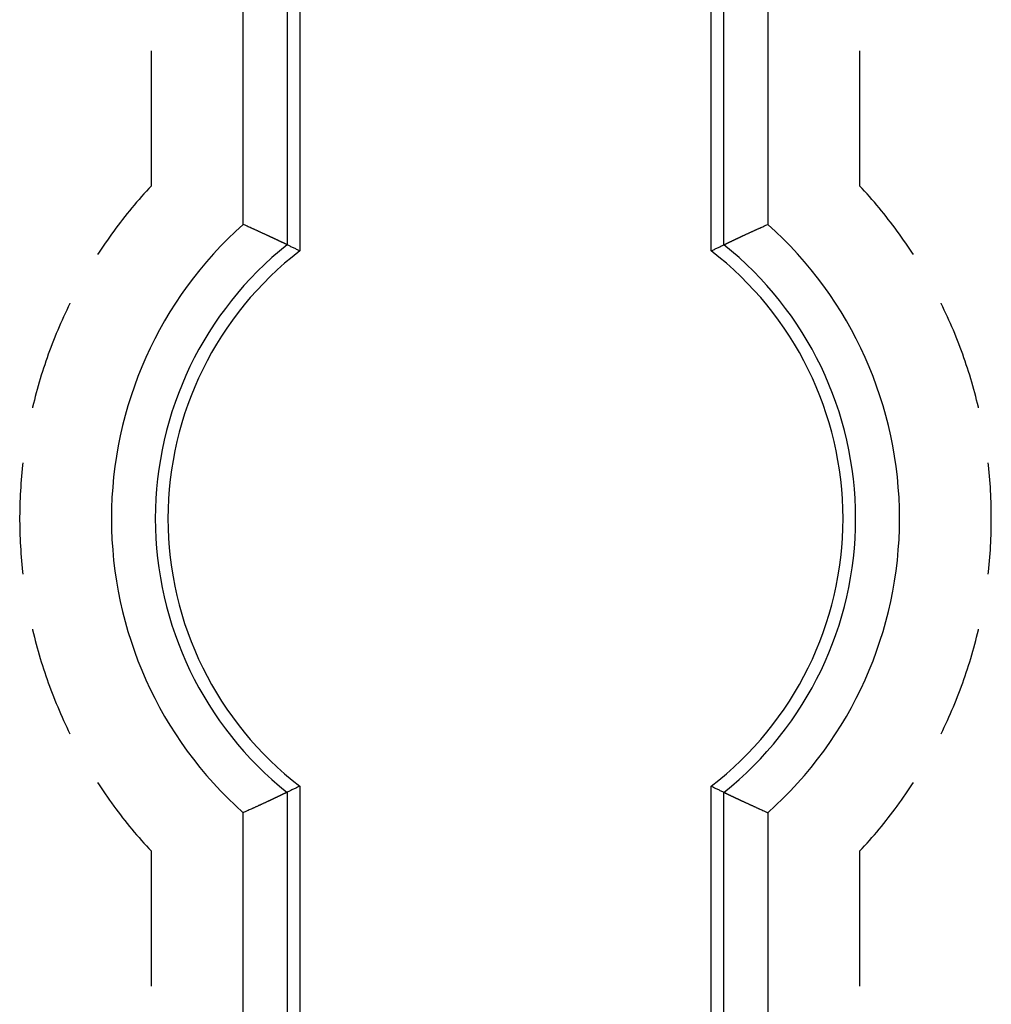
# Model space of a CAD drawing. Units: millimetres. Extents: x 0 to 841, y 0 to 594.
# Drawn here: x 77 to 91, y 454 to 468 of the extents above; entities that cross this region are included whole.
import ezdxf

# ---------------------------------------------------------------- set-up
doc = ezdxf.new("R2010")
doc.units = ezdxf.units.MM
doc.layers.add('SLD-0', color=179, linetype='Continuous')

msp = doc.modelspace()

# ---------------------------------------------------------------- linework, layer by layer
at = {"layer": 'SLD-0'}
for p, q in [((80.451, 464.776), (80.451, 472.34)), ((81.076, 472.34), (81.076, 464.486)), ((81.257, 472.34), (81.257, 464.398)), ((87.114, 464.398), (87.114, 472.34)), ((87.294, 464.486), (87.294, 472.34)), ((87.919, 472.34), (87.919, 464.776)), ((79.145, 465.325), (79.145, 467.245)), ((89.225, 467.245), (89.225, 465.325)), ((79.109, 465.286), (79.074, 465.248)), ((79.145, 465.325), (79.109, 465.286)), ((89.261, 465.286), (89.225, 465.325)), ((89.296, 465.248), (89.261, 465.286)), ((78.969, 465.13), (78.935, 465.091)), ((79.004, 465.17), (78.969, 465.13)), ((79.039, 465.209), (79.004, 465.17)), ((79.074, 465.248), (79.039, 465.209)), ((89.331, 465.209), (89.296, 465.248)), ((89.366, 465.17), (89.331, 465.209)), ((89.401, 465.13), (89.366, 465.17)), ((89.435, 465.091), (89.401, 465.13)), ((78.834, 464.97), (78.801, 464.929)), ((78.868, 465.011), (78.834, 464.97)), ((78.901, 465.051), (78.868, 465.011)), ((78.935, 465.091), (78.901, 465.051)), ((89.469, 465.051), (89.435, 465.091)), ((89.503, 465.011), (89.469, 465.051)), ((89.536, 464.97), (89.503, 465.011)), ((89.569, 464.929), (89.536, 464.97)), ((78.736, 464.847), (78.704, 464.806)), ((78.768, 464.889), (78.736, 464.847)), ((78.801, 464.929), (78.768, 464.889)), ((89.602, 464.889), (89.569, 464.929)), ((89.634, 464.847), (89.602, 464.889)), ((89.666, 464.806), (89.634, 464.847)), ((78.641, 464.722), (78.609, 464.68)), ((78.672, 464.764), (78.641, 464.722)), ((78.704, 464.806), (78.672, 464.764)), ((80.466, 464.769), (80.451, 464.776)), ((80.48, 464.763), (80.466, 464.769)), ((80.509, 464.75), (80.48, 464.763)), ((80.523, 464.743), (80.509, 464.75)), ((80.538, 464.737), (80.523, 464.743)), ((80.552, 464.73), (80.538, 464.737)), ((80.566, 464.724), (80.552, 464.73)), ((80.573, 464.721), (80.566, 464.724)), ((80.58, 464.717), (80.573, 464.721)), ((80.588, 464.714), (80.58, 464.717)), ((80.595, 464.711), (80.588, 464.714)), ((80.602, 464.708), (80.595, 464.711)), ((80.609, 464.704), (80.602, 464.708)), ((80.616, 464.701), (80.609, 464.704)), ((80.623, 464.698), (80.616, 464.701)), ((80.63, 464.695), (80.623, 464.698)), ((80.637, 464.692), (80.63, 464.695)), ((80.644, 464.688), (80.637, 464.692)), ((87.727, 464.688), (87.733, 464.692)), ((87.733, 464.692), (87.74, 464.695)), ((87.74, 464.695), (87.747, 464.698)), ((87.747, 464.698), (87.754, 464.701)), ((87.754, 464.701), (87.761, 464.704)), ((87.761, 464.704), (87.769, 464.708)), ((87.769, 464.708), (87.776, 464.711)), ((87.776, 464.711), (87.783, 464.714)), ((87.783, 464.714), (87.79, 464.717)), ((87.79, 464.717), (87.797, 464.721)), ((87.797, 464.721), (87.804, 464.724)), ((87.804, 464.724), (87.818, 464.73)), ((87.818, 464.73), (87.833, 464.737)), ((87.833, 464.737), (87.847, 464.743)), ((87.847, 464.743), (87.861, 464.75)), ((87.861, 464.75), (87.89, 464.763)), ((87.89, 464.763), (87.905, 464.769)), ((87.905, 464.769), (87.919, 464.776)), ((89.698, 464.764), (89.666, 464.806)), ((89.73, 464.722), (89.698, 464.764)), ((89.761, 464.68), (89.73, 464.722)), ((78.518, 464.552), (78.488, 464.509)), ((78.548, 464.595), (78.518, 464.552)), ((78.579, 464.638), (78.548, 464.595)), ((78.609, 464.68), (78.579, 464.638)), ((80.651, 464.685), (80.644, 464.688)), ((80.658, 464.682), (80.651, 464.685)), ((80.664, 464.679), (80.658, 464.682)), ((80.671, 464.676), (80.664, 464.679)), ((80.678, 464.673), (80.671, 464.676)), ((80.685, 464.67), (80.678, 464.673)), ((80.692, 464.666), (80.685, 464.67)), ((80.698, 464.663), (80.692, 464.666)), ((80.705, 464.66), (80.698, 464.663)), ((80.712, 464.657), (80.705, 464.66)), ((80.719, 464.654), (80.712, 464.657)), ((80.725, 464.651), (80.719, 464.654)), ((80.732, 464.648), (80.725, 464.651)), ((80.738, 464.645), (80.732, 464.648)), ((80.745, 464.642), (80.738, 464.645)), ((80.751, 464.639), (80.745, 464.642)), ((80.758, 464.636), (80.751, 464.639)), ((80.764, 464.633), (80.758, 464.636)), ((80.771, 464.63), (80.764, 464.633)), ((80.777, 464.627), (80.771, 464.63)), ((80.783, 464.624), (80.777, 464.627)), ((80.789, 464.621), (80.783, 464.624)), ((80.796, 464.618), (80.789, 464.621)), ((80.802, 464.616), (80.796, 464.618)), ((80.808, 464.613), (80.802, 464.616)), ((80.811, 464.611), (80.808, 464.613)), ((80.814, 464.61), (80.811, 464.611)), ((80.817, 464.608), (80.814, 464.61)), ((80.82, 464.607), (80.817, 464.608)), ((80.823, 464.606), (80.82, 464.607)), ((80.826, 464.604), (80.823, 464.606)), ((80.829, 464.603), (80.826, 464.604)), ((80.832, 464.602), (80.829, 464.603)), ((80.835, 464.6), (80.832, 464.602)), ((80.838, 464.599), (80.835, 464.6)), ((80.841, 464.597), (80.838, 464.599)), ((80.844, 464.596), (80.841, 464.597)), ((80.846, 464.595), (80.844, 464.596)), ((80.849, 464.593), (80.846, 464.595)), ((80.852, 464.592), (80.849, 464.593)), ((80.855, 464.591), (80.852, 464.592)), ((80.858, 464.589), (80.855, 464.591)), ((80.861, 464.588), (80.858, 464.589)), ((80.863, 464.587), (80.861, 464.588)), ((80.866, 464.585), (80.863, 464.587)), ((80.869, 464.584), (80.866, 464.585)), ((80.872, 464.583), (80.869, 464.584)), ((80.875, 464.582), (80.872, 464.583)), ((80.877, 464.58), (80.875, 464.582)), ((80.88, 464.579), (80.877, 464.58)), ((80.883, 464.578), (80.88, 464.579)), ((80.885, 464.576), (80.883, 464.578)), ((80.888, 464.575), (80.885, 464.576)), ((80.891, 464.574), (80.888, 464.575)), ((80.893, 464.573), (80.891, 464.574)), ((80.896, 464.571), (80.893, 464.573)), ((80.899, 464.57), (80.896, 464.571)), ((80.901, 464.569), (80.899, 464.57)), ((80.904, 464.568), (80.901, 464.569)), ((80.907, 464.566), (80.904, 464.568)), ((80.909, 464.565), (80.907, 464.566)), ((80.912, 464.564), (80.909, 464.565)), ((80.914, 464.563), (80.912, 464.564)), ((80.917, 464.562), (80.914, 464.563)), ((80.919, 464.561), (80.917, 464.562)), ((80.922, 464.559), (80.919, 464.561)), ((80.924, 464.558), (80.922, 464.559)), ((80.927, 464.557), (80.924, 464.558)), ((80.929, 464.556), (80.927, 464.557)), ((80.931, 464.555), (80.929, 464.556)), ((80.934, 464.554), (80.931, 464.555)), ((80.936, 464.552), (80.934, 464.554)), ((80.939, 464.551), (80.936, 464.552)), ((80.941, 464.55), (80.939, 464.551)), ((80.943, 464.549), (80.941, 464.55)), ((80.946, 464.548), (80.943, 464.549)), ((87.425, 464.548), (87.427, 464.549)), ((87.427, 464.549), (87.429, 464.55)), ((87.429, 464.55), (87.432, 464.551)), ((87.432, 464.551), (87.434, 464.552)), ((87.434, 464.552), (87.436, 464.554)), ((87.436, 464.554), (87.439, 464.555)), ((87.439, 464.555), (87.441, 464.556)), ((87.441, 464.556), (87.444, 464.557)), ((87.444, 464.557), (87.446, 464.558)), ((87.446, 464.558), (87.449, 464.559)), ((87.449, 464.559), (87.451, 464.561)), ((87.451, 464.561), (87.454, 464.562)), ((87.454, 464.562), (87.456, 464.563)), ((87.456, 464.563), (87.459, 464.564)), ((87.459, 464.564), (87.461, 464.565)), ((87.461, 464.565), (87.464, 464.566)), ((87.464, 464.566), (87.466, 464.568)), ((87.466, 464.568), (87.469, 464.569)), ((87.469, 464.569), (87.472, 464.57)), ((87.472, 464.57), (87.474, 464.571)), ((87.474, 464.571), (87.477, 464.573)), ((87.477, 464.573), (87.479, 464.574)), ((87.479, 464.574), (87.482, 464.575)), ((87.482, 464.575), (87.485, 464.576)), ((87.485, 464.576), (87.487, 464.578)), ((87.487, 464.578), (87.49, 464.579)), ((87.49, 464.579), (87.493, 464.58)), ((87.493, 464.58), (87.496, 464.582)), ((87.496, 464.582), (87.498, 464.583)), ((87.498, 464.583), (87.501, 464.584)), ((87.501, 464.584), (87.504, 464.585)), ((87.504, 464.585), (87.507, 464.587)), ((87.507, 464.587), (87.51, 464.588)), ((87.51, 464.588), (87.512, 464.589)), ((87.512, 464.589), (87.515, 464.591)), ((87.515, 464.591), (87.518, 464.592)), ((87.518, 464.592), (87.521, 464.593)), ((87.521, 464.593), (87.524, 464.595)), ((87.524, 464.595), (87.527, 464.596)), ((87.527, 464.596), (87.53, 464.597)), ((87.53, 464.597), (87.533, 464.599)), ((87.533, 464.599), (87.535, 464.6)), ((87.535, 464.6), (87.538, 464.602)), ((87.538, 464.602), (87.541, 464.603)), ((87.541, 464.603), (87.544, 464.604)), ((87.544, 464.604), (87.547, 464.606)), ((87.547, 464.606), (87.55, 464.607)), ((87.55, 464.607), (87.553, 464.608)), ((87.553, 464.608), (87.556, 464.61)), ((87.556, 464.61), (87.559, 464.611)), ((87.559, 464.611), (87.562, 464.613)), ((87.562, 464.613), (87.569, 464.616)), ((87.569, 464.616), (87.575, 464.618)), ((87.575, 464.618), (87.581, 464.621)), ((87.581, 464.621), (87.587, 464.624)), ((87.587, 464.624), (87.593, 464.627)), ((87.593, 464.627), (87.6, 464.63)), ((87.6, 464.63), (87.606, 464.633)), ((87.606, 464.633), (87.613, 464.636)), ((87.613, 464.636), (87.619, 464.639)), ((87.619, 464.639), (87.625, 464.642)), ((87.625, 464.642), (87.632, 464.645)), ((87.632, 464.645), (87.639, 464.648)), ((87.639, 464.648), (87.645, 464.651)), ((87.645, 464.651), (87.652, 464.654)), ((87.652, 464.654), (87.658, 464.657)), ((87.658, 464.657), (87.665, 464.66)), ((87.665, 464.66), (87.672, 464.663)), ((87.672, 464.663), (87.679, 464.666)), ((87.679, 464.666), (87.685, 464.67)), ((87.685, 464.67), (87.692, 464.673)), ((87.692, 464.673), (87.699, 464.676)), ((87.699, 464.676), (87.706, 464.679)), ((87.706, 464.679), (87.713, 464.682)), ((87.713, 464.682), (87.72, 464.685)), ((87.72, 464.685), (87.727, 464.688)), ((89.792, 464.638), (89.761, 464.68)), ((89.822, 464.595), (89.792, 464.638)), ((89.852, 464.552), (89.822, 464.595)), ((89.882, 464.509), (89.852, 464.552)), ((78.429, 464.423), (78.4, 464.379)), ((78.459, 464.466), (78.429, 464.423)), ((78.488, 464.509), (78.459, 464.466)), ((80.948, 464.547), (80.946, 464.548)), ((80.95, 464.546), (80.948, 464.547)), ((80.952, 464.545), (80.95, 464.546)), ((80.955, 464.544), (80.952, 464.545)), ((80.957, 464.543), (80.955, 464.544)), ((80.959, 464.542), (80.957, 464.543)), ((80.961, 464.541), (80.959, 464.542)), ((80.964, 464.539), (80.961, 464.541)), ((80.966, 464.538), (80.964, 464.539)), ((80.968, 464.537), (80.966, 464.538)), ((80.97, 464.536), (80.968, 464.537)), ((80.972, 464.535), (80.97, 464.536)), ((80.974, 464.534), (80.972, 464.535)), ((80.976, 464.533), (80.974, 464.534)), ((80.978, 464.532), (80.976, 464.533)), ((80.98, 464.532), (80.978, 464.532)), ((80.982, 464.531), (80.98, 464.532)), ((80.984, 464.53), (80.982, 464.531)), ((80.986, 464.529), (80.984, 464.53)), ((80.988, 464.528), (80.986, 464.529)), ((80.99, 464.527), (80.988, 464.528)), ((80.992, 464.526), (80.99, 464.527)), ((80.994, 464.525), (80.992, 464.526)), ((80.996, 464.524), (80.994, 464.525)), ((80.998, 464.523), (80.996, 464.524)), ((81, 464.522), (80.998, 464.523)), ((81.002, 464.521), (81, 464.522)), ((81.003, 464.521), (81.002, 464.521)), ((81.005, 464.52), (81.003, 464.521)), ((81.007, 464.519), (81.005, 464.52)), ((81.009, 464.518), (81.007, 464.519)), ((81.01, 464.517), (81.009, 464.518)), ((81.012, 464.516), (81.01, 464.517)), ((81.014, 464.516), (81.012, 464.516)), ((81.015, 464.515), (81.014, 464.516)), ((81.017, 464.514), (81.015, 464.515)), ((81.019, 464.513), (81.017, 464.514)), ((81.02, 464.512), (81.019, 464.513)), ((81.022, 464.512), (81.02, 464.512)), ((81.024, 464.511), (81.022, 464.512)), ((81.025, 464.51), (81.024, 464.511)), ((81.027, 464.509), (81.025, 464.51)), ((81.028, 464.509), (81.027, 464.509)), ((81.03, 464.508), (81.028, 464.509)), ((81.031, 464.507), (81.03, 464.508)), ((81.033, 464.507), (81.031, 464.507)), ((81.034, 464.506), (81.033, 464.507)), ((81.035, 464.505), (81.034, 464.506)), ((81.037, 464.505), (81.035, 464.505)), ((81.038, 464.504), (81.037, 464.505)), ((81.039, 464.503), (81.038, 464.504)), ((81.041, 464.503), (81.039, 464.503)), ((81.042, 464.502), (81.041, 464.503)), ((81.043, 464.501), (81.042, 464.502)), ((81.044, 464.501), (81.043, 464.501)), ((81.046, 464.5), (81.044, 464.501)), ((81.047, 464.5), (81.046, 464.5)), ((81.048, 464.499), (81.047, 464.5)), ((81.049, 464.499), (81.048, 464.499)), ((81.05, 464.498), (81.049, 464.499)), ((81.051, 464.498), (81.05, 464.498)), ((81.053, 464.497), (81.051, 464.498)), ((81.054, 464.497), (81.053, 464.497)), ((81.055, 464.496), (81.054, 464.497)), ((81.056, 464.496), (81.055, 464.496)), ((81.057, 464.495), (81.056, 464.496)), ((81.058, 464.495), (81.057, 464.495)), ((81.059, 464.494), (81.058, 464.495)), ((81.06, 464.494), (81.059, 464.494)), ((81.06, 464.493), (81.06, 464.494)), ((81.061, 464.493), (81.06, 464.493)), ((81.062, 464.492), (81.061, 464.493)), ((81.063, 464.492), (81.062, 464.492)), ((81.064, 464.492), (81.063, 464.492)), ((81.065, 464.491), (81.064, 464.492)), ((81.066, 464.491), (81.065, 464.491)), ((81.065, 464.491), (81.065, 464.491)), ((81.067, 464.49), (81.066, 464.491)), ((81.068, 464.49), (81.067, 464.49)), ((81.067, 464.49), (81.067, 464.49)), ((81.069, 464.489), (81.068, 464.49)), ((81.07, 464.489), (81.069, 464.489)), ((81.069, 464.489), (81.069, 464.489)), ((81.07, 464.488), (81.07, 464.489)), ((81.071, 464.488), (81.07, 464.488)), ((81.072, 464.488), (81.071, 464.488)), ((81.072, 464.487), (81.072, 464.488)), ((81.072, 464.488), (81.072, 464.488)), ((81.073, 464.487), (81.072, 464.487)), ((81.074, 464.487), (81.073, 464.487)), ((81.073, 464.487), (81.073, 464.487)), ((81.075, 464.486), (81.074, 464.487)), ((81.074, 464.487), (81.074, 464.487)), ((81.074, 464.487), (81.074, 464.487)), ((81.076, 464.486), (81.075, 464.486)), ((81.075, 464.486), (81.075, 464.486)), ((81.075, 464.486), (81.075, 464.486)), ((81.075, 464.486), (81.075, 464.486)), ((81.076, 464.486), (81.076, 464.486)), ((81.076, 464.486), (81.076, 464.486)), ((81.087, 464.48), (81.076, 464.486)), ((81.099, 464.475), (81.087, 464.48)), ((81.11, 464.469), (81.099, 464.475)), ((81.121, 464.464), (81.11, 464.469)), ((81.132, 464.458), (81.121, 464.464)), ((81.144, 464.453), (81.132, 464.458)), ((81.155, 464.448), (81.144, 464.453)), ((81.166, 464.442), (81.155, 464.448)), ((81.178, 464.437), (81.166, 464.442)), ((81.189, 464.431), (81.178, 464.437)), ((81.2, 464.426), (81.189, 464.431)), ((81.211, 464.42), (81.2, 464.426)), ((81.223, 464.414), (81.211, 464.42)), ((81.234, 464.409), (81.223, 464.414)), ((81.245, 464.403), (81.234, 464.409)), ((87.125, 464.403), (87.136, 464.409)), ((87.136, 464.409), (87.148, 464.414)), ((87.148, 464.414), (87.159, 464.42)), ((87.159, 464.42), (87.17, 464.426)), ((87.17, 464.426), (87.181, 464.431)), ((87.181, 464.431), (87.193, 464.437)), ((87.193, 464.437), (87.204, 464.442)), ((87.204, 464.442), (87.215, 464.448)), ((87.215, 464.448), (87.227, 464.453)), ((87.227, 464.453), (87.238, 464.458)), ((87.238, 464.458), (87.249, 464.464)), ((87.249, 464.464), (87.26, 464.469)), ((87.26, 464.469), (87.272, 464.475)), ((87.272, 464.475), (87.283, 464.48)), ((87.283, 464.48), (87.294, 464.486)), ((87.294, 464.486), (87.294, 464.486)), ((87.294, 464.486), (87.295, 464.486)), ((87.295, 464.486), (87.295, 464.486)), ((87.295, 464.486), (87.295, 464.486)), ((87.295, 464.486), (87.295, 464.486)), ((87.295, 464.486), (87.296, 464.486)), ((87.296, 464.486), (87.296, 464.487)), ((87.296, 464.487), (87.296, 464.487)), ((87.296, 464.487), (87.297, 464.487)), ((87.297, 464.487), (87.297, 464.487)), ((87.297, 464.487), (87.297, 464.487)), ((87.297, 464.487), (87.298, 464.487)), ((87.298, 464.487), (87.298, 464.488)), ((87.298, 464.488), (87.299, 464.488)), ((87.299, 464.488), (87.299, 464.488)), ((87.299, 464.488), (87.3, 464.488)), ((87.3, 464.488), (87.3, 464.489)), ((87.3, 464.489), (87.301, 464.489)), ((87.301, 464.489), (87.302, 464.489)), ((87.302, 464.489), (87.302, 464.49)), ((87.302, 464.49), (87.303, 464.49)), ((87.303, 464.49), (87.304, 464.491)), ((87.303, 464.49), (87.303, 464.49)), ((87.304, 464.491), (87.305, 464.491)), ((87.305, 464.491), (87.306, 464.491)), ((87.306, 464.491), (87.306, 464.492)), ((87.306, 464.492), (87.307, 464.492)), ((87.307, 464.492), (87.308, 464.492)), ((87.308, 464.492), (87.309, 464.493)), ((87.309, 464.493), (87.31, 464.493)), ((87.31, 464.493), (87.311, 464.494)), ((87.311, 464.494), (87.312, 464.494)), ((87.312, 464.494), (87.313, 464.495)), ((87.313, 464.495), (87.314, 464.495)), ((87.314, 464.495), (87.315, 464.496)), ((87.315, 464.496), (87.316, 464.496)), ((87.316, 464.496), (87.317, 464.497)), ((87.317, 464.497), (87.318, 464.497)), ((87.318, 464.497), (87.319, 464.498)), ((87.319, 464.498), (87.32, 464.498)), ((87.32, 464.498), (87.321, 464.499)), ((87.321, 464.499), (87.322, 464.499)), ((87.322, 464.499), (87.323, 464.5)), ((87.323, 464.5), (87.325, 464.5)), ((87.325, 464.5), (87.326, 464.501)), ((87.326, 464.501), (87.327, 464.501)), ((87.327, 464.501), (87.328, 464.502)), ((87.328, 464.502), (87.33, 464.503)), ((87.33, 464.503), (87.331, 464.503)), ((87.331, 464.503), (87.332, 464.504)), ((87.332, 464.504), (87.334, 464.505)), ((87.334, 464.505), (87.335, 464.505)), ((87.335, 464.505), (87.336, 464.506)), ((87.336, 464.506), (87.338, 464.507)), ((87.338, 464.507), (87.339, 464.507)), ((87.339, 464.507), (87.341, 464.508)), ((87.341, 464.508), (87.342, 464.509)), ((87.342, 464.509), (87.344, 464.509)), ((87.344, 464.509), (87.345, 464.51)), ((87.345, 464.51), (87.347, 464.511)), ((87.347, 464.511), (87.348, 464.512)), ((87.348, 464.512), (87.35, 464.512)), ((87.35, 464.512), (87.351, 464.513)), ((87.351, 464.513), (87.353, 464.514)), ((87.353, 464.514), (87.355, 464.515)), ((87.355, 464.515), (87.356, 464.516)), ((87.356, 464.516), (87.358, 464.516)), ((87.358, 464.516), (87.36, 464.517)), ((87.36, 464.517), (87.362, 464.518)), ((87.362, 464.518), (87.363, 464.519)), ((87.363, 464.519), (87.365, 464.52)), ((87.365, 464.52), (87.367, 464.521)), ((87.367, 464.521), (87.369, 464.521)), ((87.369, 464.521), (87.37, 464.522)), ((87.37, 464.522), (87.372, 464.523)), ((87.372, 464.523), (87.374, 464.524)), ((87.374, 464.524), (87.376, 464.525)), ((87.376, 464.525), (87.378, 464.526)), ((87.378, 464.526), (87.38, 464.527)), ((87.38, 464.527), (87.382, 464.528)), ((87.382, 464.528), (87.384, 464.529)), ((87.384, 464.529), (87.386, 464.53)), ((87.386, 464.53), (87.388, 464.531)), ((87.388, 464.531), (87.39, 464.532)), ((87.39, 464.532), (87.392, 464.532)), ((87.392, 464.532), (87.394, 464.533)), ((87.394, 464.533), (87.396, 464.534)), ((87.396, 464.534), (87.398, 464.535)), ((87.398, 464.535), (87.4, 464.536)), ((87.4, 464.536), (87.402, 464.537)), ((87.402, 464.537), (87.404, 464.538)), ((87.404, 464.538), (87.407, 464.539)), ((87.407, 464.539), (87.409, 464.541)), ((87.409, 464.541), (87.411, 464.542)), ((87.411, 464.542), (87.413, 464.543)), ((87.413, 464.543), (87.415, 464.544)), ((87.415, 464.544), (87.418, 464.545)), ((87.418, 464.545), (87.42, 464.546)), ((87.42, 464.546), (87.422, 464.547)), ((87.422, 464.547), (87.425, 464.548)), ((89.912, 464.466), (89.882, 464.509)), ((89.941, 464.423), (89.912, 464.466)), ((89.97, 464.379), (89.941, 464.423)), ((78.4, 464.379), (78.378, 464.345)), ((81.257, 464.398), (81.245, 464.403)), ((87.114, 464.398), (87.125, 464.403)), ((89.992, 464.345), (89.97, 464.379)), ((77.962, 463.604), (77.939, 463.557)), ((77.985, 463.651), (77.962, 463.604)), ((77.986, 463.655), (77.985, 463.651)), ((90.386, 463.651), (90.384, 463.655)), ((90.409, 463.604), (90.386, 463.651)), ((90.431, 463.557), (90.409, 463.604)), ((77.895, 463.462), (77.873, 463.414)), ((77.917, 463.509), (77.895, 463.462)), ((77.939, 463.557), (77.917, 463.509)), ((90.454, 463.509), (90.431, 463.557)), ((90.476, 463.462), (90.454, 463.509)), ((90.497, 463.414), (90.476, 463.462)), ((77.831, 463.318), (77.811, 463.27)), ((77.852, 463.366), (77.831, 463.318)), ((77.873, 463.414), (77.852, 463.366)), ((90.518, 463.366), (90.497, 463.414)), ((90.539, 463.318), (90.518, 463.366)), ((90.56, 463.27), (90.539, 463.318)), ((77.771, 463.173), (77.751, 463.124)), ((77.79, 463.221), (77.771, 463.173)), ((77.811, 463.27), (77.79, 463.221)), ((90.58, 463.221), (90.56, 463.27)), ((90.6, 463.173), (90.58, 463.221)), ((90.619, 463.124), (90.6, 463.173)), ((77.714, 463.026), (77.695, 462.977)), ((77.732, 463.075), (77.714, 463.026)), ((77.751, 463.124), (77.732, 463.075)), ((90.638, 463.075), (90.619, 463.124)), ((90.657, 463.026), (90.638, 463.075)), ((90.675, 462.977), (90.657, 463.026)), ((77.66, 462.879), (77.643, 462.829)), ((77.677, 462.928), (77.66, 462.879)), ((77.695, 462.977), (77.677, 462.928)), ((90.693, 462.928), (90.675, 462.977)), ((90.71, 462.879), (90.693, 462.928)), ((90.728, 462.829), (90.71, 462.879)), ((77.609, 462.73), (77.593, 462.68)), ((77.626, 462.779), (77.609, 462.73)), ((77.643, 462.829), (77.626, 462.779)), ((90.744, 462.779), (90.728, 462.829)), ((90.761, 462.73), (90.744, 462.779)), ((90.777, 462.68), (90.761, 462.73)), ((77.578, 462.63), (77.563, 462.58)), ((77.593, 462.68), (77.578, 462.63)), ((90.792, 462.63), (90.777, 462.68)), ((90.808, 462.58), (90.792, 462.63)), ((77.533, 462.479), (77.519, 462.428)), ((77.548, 462.529), (77.533, 462.479)), ((77.563, 462.58), (77.548, 462.529)), ((90.823, 462.529), (90.808, 462.58)), ((90.837, 462.479), (90.823, 462.529)), ((90.851, 462.428), (90.837, 462.479)), ((77.492, 462.327), (77.479, 462.276)), ((77.505, 462.378), (77.492, 462.327)), ((77.519, 462.428), (77.505, 462.378)), ((90.865, 462.378), (90.851, 462.428)), ((90.878, 462.327), (90.865, 462.378)), ((90.891, 462.276), (90.878, 462.327)), ((77.454, 462.175), (77.452, 462.164)), ((77.466, 462.226), (77.454, 462.175)), ((77.479, 462.276), (77.466, 462.226)), ((90.904, 462.226), (90.891, 462.276)), ((90.916, 462.175), (90.904, 462.226)), ((90.919, 462.164), (90.916, 462.175)), ((77.312, 461.349), (77.306, 461.297)), ((77.316, 461.382), (77.312, 461.349)), ((91.058, 461.349), (91.054, 461.382)), ((91.064, 461.297), (91.058, 461.349)), ((77.296, 461.192), (77.292, 461.14)), ((77.301, 461.244), (77.296, 461.192)), ((77.306, 461.297), (77.301, 461.244)), ((91.069, 461.244), (91.064, 461.297)), ((91.074, 461.192), (91.069, 461.244)), ((91.078, 461.14), (91.074, 461.192)), ((77.288, 461.088), (77.285, 461.035)), ((77.292, 461.14), (77.288, 461.088)), ((91.082, 461.088), (91.078, 461.14)), ((91.086, 461.035), (91.082, 461.088)), ((77.279, 460.931), (77.276, 460.878)), ((77.281, 460.983), (77.279, 460.931)), ((77.285, 461.035), (77.281, 460.983)), ((91.089, 460.983), (91.086, 461.035)), ((91.092, 460.931), (91.089, 460.983)), ((91.094, 460.878), (91.092, 460.931)), ((77.273, 460.774), (77.271, 460.721)), ((77.274, 460.826), (77.273, 460.774)), ((77.276, 460.878), (77.274, 460.826)), ((91.096, 460.826), (91.094, 460.878)), ((91.098, 460.774), (91.096, 460.826)), ((91.099, 460.721), (91.098, 460.774)), ((77.271, 460.669), (77.27, 460.616)), ((77.271, 460.721), (77.271, 460.669)), ((91.1, 460.669), (91.099, 460.721)), ((91.1, 460.616), (91.1, 460.669)), ((77.27, 460.616), (77.27, 460.564)), ((77.27, 460.564), (77.271, 460.512)), ((77.271, 460.512), (77.271, 460.459)), ((91.099, 460.459), (91.1, 460.512)), ((91.1, 460.564), (91.1, 460.616)), ((91.1, 460.512), (91.1, 460.564)), ((77.271, 460.459), (77.273, 460.407)), ((77.273, 460.407), (77.274, 460.354)), ((77.274, 460.354), (77.276, 460.302)), ((91.094, 460.302), (91.096, 460.354)), ((91.096, 460.354), (91.098, 460.407)), ((91.098, 460.407), (91.099, 460.459)), ((77.276, 460.302), (77.279, 460.25)), ((77.279, 460.25), (77.281, 460.197)), ((91.089, 460.197), (91.092, 460.25)), ((91.092, 460.25), (91.094, 460.302)), ((77.281, 460.197), (77.285, 460.145)), ((77.285, 460.145), (77.288, 460.093)), ((77.288, 460.093), (77.292, 460.041)), ((91.078, 460.041), (91.082, 460.093)), ((91.082, 460.093), (91.086, 460.145)), ((91.086, 460.145), (91.089, 460.197)), ((77.292, 460.041), (77.296, 459.988)), ((77.296, 459.988), (77.301, 459.936)), ((77.301, 459.936), (77.306, 459.884)), ((91.064, 459.884), (91.069, 459.936)), ((91.069, 459.936), (91.074, 459.988)), ((91.074, 459.988), (91.078, 460.041)), ((77.306, 459.884), (77.312, 459.832)), ((77.312, 459.832), (77.316, 459.798)), ((91.054, 459.798), (91.058, 459.832)), ((91.058, 459.832), (91.064, 459.884)), ((77.452, 459.017), (77.454, 459.006)), ((77.454, 459.006), (77.466, 458.955)), ((77.466, 458.955), (77.479, 458.904)), ((90.891, 458.904), (90.904, 458.955)), ((90.904, 458.955), (90.916, 459.006)), ((90.916, 459.006), (90.919, 459.017)), ((77.479, 458.904), (77.492, 458.853)), ((77.492, 458.853), (77.505, 458.803)), ((90.865, 458.803), (90.878, 458.853)), ((90.878, 458.853), (90.891, 458.904)), ((77.505, 458.803), (77.519, 458.752)), ((77.519, 458.752), (77.533, 458.702)), ((77.533, 458.702), (77.548, 458.651)), ((90.823, 458.651), (90.837, 458.702)), ((90.837, 458.702), (90.851, 458.752)), ((90.851, 458.752), (90.865, 458.803)), ((77.548, 458.651), (77.563, 458.601)), ((77.563, 458.601), (77.578, 458.551)), ((77.578, 458.551), (77.593, 458.501)), ((90.777, 458.501), (90.792, 458.551)), ((90.792, 458.551), (90.808, 458.601)), ((90.808, 458.601), (90.823, 458.651)), ((77.593, 458.501), (77.609, 458.451)), ((77.609, 458.451), (77.626, 458.401)), ((77.626, 458.401), (77.643, 458.351)), ((90.728, 458.351), (90.744, 458.401)), ((90.744, 458.401), (90.761, 458.451)), ((90.761, 458.451), (90.777, 458.501)), ((77.643, 458.351), (77.66, 458.302)), ((77.66, 458.302), (77.677, 458.253)), ((77.677, 458.253), (77.695, 458.203)), ((90.675, 458.203), (90.693, 458.253)), ((90.693, 458.253), (90.71, 458.302)), ((90.71, 458.302), (90.728, 458.351)), ((77.695, 458.203), (77.714, 458.154)), ((77.714, 458.154), (77.732, 458.105)), ((77.732, 458.105), (77.751, 458.056)), ((90.619, 458.056), (90.638, 458.105)), ((90.638, 458.105), (90.657, 458.154)), ((90.657, 458.154), (90.675, 458.203)), ((77.751, 458.056), (77.771, 458.008)), ((77.771, 458.008), (77.79, 457.959)), ((90.58, 457.959), (90.6, 458.008)), ((90.6, 458.008), (90.619, 458.056)), ((77.79, 457.959), (77.811, 457.911)), ((77.811, 457.911), (77.831, 457.862)), ((77.831, 457.862), (77.852, 457.814)), ((90.518, 457.814), (90.539, 457.862)), ((90.539, 457.862), (90.56, 457.911)), ((90.56, 457.911), (90.58, 457.959)), ((77.852, 457.814), (77.873, 457.766)), ((77.873, 457.766), (77.895, 457.719)), ((77.895, 457.719), (77.917, 457.671)), ((90.454, 457.671), (90.476, 457.719)), ((90.476, 457.719), (90.497, 457.766)), ((90.497, 457.766), (90.518, 457.814)), ((77.917, 457.671), (77.939, 457.624)), ((77.939, 457.624), (77.962, 457.576)), ((77.962, 457.576), (77.985, 457.529)), ((90.386, 457.529), (90.409, 457.576)), ((90.409, 457.576), (90.431, 457.624)), ((90.431, 457.624), (90.454, 457.671)), ((77.985, 457.529), (77.986, 457.526)), ((90.384, 457.526), (90.386, 457.529)), ((78.378, 456.836), (78.4, 456.802)), ((78.4, 456.802), (78.429, 456.758)), ((78.429, 456.758), (78.459, 456.714)), ((78.459, 456.714), (78.488, 456.671)), ((81.099, 456.706), (81.087, 456.7)), ((81.11, 456.711), (81.099, 456.706)), ((81.121, 456.717), (81.11, 456.711)), ((81.132, 456.722), (81.121, 456.717)), ((81.144, 456.728), (81.132, 456.722)), ((81.155, 456.733), (81.144, 456.728)), ((81.166, 456.738), (81.155, 456.733)), ((81.178, 456.744), (81.166, 456.738)), ((81.189, 456.749), (81.178, 456.744)), ((81.2, 456.755), (81.189, 456.749)), ((81.211, 456.76), (81.2, 456.755)), ((81.223, 456.766), (81.211, 456.76)), ((81.234, 456.772), (81.223, 456.766)), ((81.245, 456.777), (81.234, 456.772)), ((81.257, 456.783), (81.245, 456.777)), ((81.257, 456.783), (81.257, 448.84)), ((87.114, 456.783), (87.125, 456.777)), ((87.114, 448.84), (87.114, 456.783)), ((87.125, 456.777), (87.136, 456.772)), ((87.136, 456.772), (87.148, 456.766)), ((87.148, 456.766), (87.159, 456.76)), ((87.159, 456.76), (87.17, 456.755)), ((87.17, 456.755), (87.181, 456.749)), ((87.181, 456.749), (87.193, 456.744)), ((87.193, 456.744), (87.204, 456.738)), ((87.204, 456.738), (87.215, 456.733)), ((87.215, 456.733), (87.227, 456.728)), ((87.227, 456.728), (87.238, 456.722)), ((87.238, 456.722), (87.249, 456.717)), ((87.249, 456.717), (87.26, 456.711)), ((87.26, 456.711), (87.272, 456.706)), ((87.272, 456.706), (87.283, 456.7)), ((89.882, 456.671), (89.912, 456.714)), ((89.912, 456.714), (89.941, 456.758)), ((89.941, 456.758), (89.97, 456.802)), ((89.97, 456.802), (89.992, 456.836)), ((78.488, 456.671), (78.518, 456.628)), ((78.518, 456.628), (78.548, 456.585)), ((78.548, 456.585), (78.579, 456.543)), ((80.802, 456.565), (80.796, 456.562)), ((80.808, 456.568), (80.802, 456.565)), ((80.811, 456.569), (80.808, 456.568)), ((80.814, 456.571), (80.811, 456.569)), ((80.817, 456.572), (80.814, 456.571)), ((80.82, 456.573), (80.817, 456.572)), ((80.823, 456.575), (80.82, 456.573)), ((80.826, 456.576), (80.823, 456.575)), ((80.829, 456.578), (80.826, 456.576)), ((80.832, 456.579), (80.829, 456.578)), ((80.835, 456.58), (80.832, 456.579)), ((80.838, 456.582), (80.835, 456.58)), ((80.841, 456.583), (80.838, 456.582)), ((80.844, 456.584), (80.841, 456.583)), ((80.846, 456.586), (80.844, 456.584)), ((80.849, 456.587), (80.846, 456.586)), ((80.852, 456.588), (80.849, 456.587)), ((80.855, 456.59), (80.852, 456.588)), ((80.858, 456.591), (80.855, 456.59)), ((80.861, 456.592), (80.858, 456.591)), ((80.863, 456.594), (80.861, 456.592)), ((80.866, 456.595), (80.863, 456.594)), ((80.869, 456.596), (80.866, 456.595)), ((80.872, 456.598), (80.869, 456.596)), ((80.875, 456.599), (80.872, 456.598)), ((80.877, 456.6), (80.875, 456.599)), ((80.88, 456.602), (80.877, 456.6)), ((80.883, 456.603), (80.88, 456.602)), ((80.885, 456.604), (80.883, 456.603)), ((80.888, 456.605), (80.885, 456.604)), ((80.891, 456.607), (80.888, 456.605)), ((80.893, 456.608), (80.891, 456.607)), ((80.896, 456.609), (80.893, 456.608)), ((80.899, 456.61), (80.896, 456.609)), ((80.901, 456.612), (80.899, 456.61)), ((80.904, 456.613), (80.901, 456.612)), ((80.907, 456.614), (80.904, 456.613)), ((80.909, 456.615), (80.907, 456.614)), ((80.912, 456.616), (80.909, 456.615)), ((80.914, 456.618), (80.912, 456.616)), ((80.917, 456.619), (80.914, 456.618)), ((80.919, 456.62), (80.917, 456.619)), ((80.922, 456.621), (80.919, 456.62)), ((80.924, 456.622), (80.922, 456.621)), ((80.927, 456.623), (80.924, 456.622)), ((80.929, 456.625), (80.927, 456.623)), ((80.931, 456.626), (80.929, 456.625)), ((80.934, 456.627), (80.931, 456.626)), ((80.936, 456.628), (80.934, 456.627)), ((80.939, 456.629), (80.936, 456.628)), ((80.941, 456.63), (80.939, 456.629)), ((80.943, 456.631), (80.941, 456.63)), ((80.946, 456.633), (80.943, 456.631)), ((80.948, 456.634), (80.946, 456.633)), ((80.95, 456.635), (80.948, 456.634)), ((80.952, 456.636), (80.95, 456.635)), ((80.955, 456.637), (80.952, 456.636)), ((80.957, 456.638), (80.955, 456.637)), ((80.959, 456.639), (80.957, 456.638)), ((80.961, 456.64), (80.959, 456.639)), ((80.964, 456.641), (80.961, 456.64)), ((80.966, 456.642), (80.964, 456.641)), ((80.968, 456.643), (80.966, 456.642)), ((80.97, 456.644), (80.968, 456.643)), ((80.972, 456.645), (80.97, 456.644)), ((80.974, 456.646), (80.972, 456.645)), ((80.976, 456.647), (80.974, 456.646)), ((80.978, 456.648), (80.976, 456.647)), ((80.98, 456.649), (80.978, 456.648)), ((80.982, 456.65), (80.98, 456.649)), ((80.984, 456.651), (80.982, 456.65)), ((80.986, 456.652), (80.984, 456.651)), ((80.988, 456.653), (80.986, 456.652)), ((80.99, 456.654), (80.988, 456.653)), ((80.992, 456.655), (80.99, 456.654)), ((80.994, 456.656), (80.992, 456.655)), ((80.996, 456.656), (80.994, 456.656)), ((80.998, 456.657), (80.996, 456.656)), ((81, 456.658), (80.998, 456.657)), ((81.002, 456.659), (81, 456.658)), ((81.003, 456.66), (81.002, 456.659)), ((81.005, 456.661), (81.003, 456.66)), ((81.007, 456.662), (81.005, 456.661)), ((81.009, 456.662), (81.007, 456.662)), ((81.01, 456.663), (81.009, 456.662)), ((81.012, 456.664), (81.01, 456.663)), ((81.014, 456.665), (81.012, 456.664)), ((81.015, 456.666), (81.014, 456.665)), ((81.017, 456.667), (81.015, 456.666)), ((81.019, 456.667), (81.017, 456.667)), ((81.02, 456.668), (81.019, 456.667)), ((81.022, 456.669), (81.02, 456.668)), ((81.024, 456.67), (81.022, 456.669)), ((81.025, 456.67), (81.024, 456.67)), ((81.027, 456.671), (81.025, 456.67)), ((81.028, 456.672), (81.027, 456.671)), ((81.03, 456.672), (81.028, 456.672)), ((81.031, 456.673), (81.03, 456.672)), ((81.033, 456.674), (81.031, 456.673)), ((81.034, 456.675), (81.033, 456.674)), ((81.035, 456.675), (81.034, 456.675)), ((81.037, 456.676), (81.035, 456.675)), ((81.038, 456.677), (81.037, 456.676)), ((81.039, 456.677), (81.038, 456.677)), ((81.041, 456.678), (81.039, 456.677)), ((81.042, 456.678), (81.041, 456.678)), ((81.043, 456.679), (81.042, 456.678)), ((81.044, 456.68), (81.043, 456.679)), ((81.046, 456.68), (81.044, 456.68)), ((81.047, 456.681), (81.046, 456.68)), ((81.048, 456.681), (81.047, 456.681)), ((81.049, 456.682), (81.048, 456.681)), ((81.05, 456.682), (81.049, 456.682)), ((81.051, 456.683), (81.05, 456.682)), ((81.053, 456.683), (81.051, 456.683)), ((81.054, 456.684), (81.053, 456.683)), ((81.055, 456.684), (81.054, 456.684)), ((81.056, 456.685), (81.055, 456.684)), ((81.057, 456.685), (81.056, 456.685)), ((81.058, 456.686), (81.057, 456.685)), ((81.059, 456.686), (81.058, 456.686)), ((81.06, 456.687), (81.059, 456.686)), ((81.061, 456.688), (81.06, 456.687)), ((81.06, 456.687), (81.06, 456.687)), ((81.062, 456.688), (81.061, 456.688)), ((81.063, 456.688), (81.062, 456.688)), ((81.064, 456.689), (81.063, 456.688)), ((81.065, 456.689), (81.064, 456.689)), ((81.066, 456.69), (81.065, 456.69)), ((81.065, 456.69), (81.065, 456.689)), ((81.067, 456.69), (81.066, 456.69)), ((81.068, 456.691), (81.067, 456.691)), ((81.067, 456.691), (81.067, 456.69)), ((81.069, 456.691), (81.068, 456.691)), ((81.07, 456.692), (81.069, 456.692)), ((81.069, 456.692), (81.069, 456.691)), ((81.071, 456.692), (81.07, 456.692)), ((81.07, 456.692), (81.07, 456.692)), ((81.072, 456.693), (81.071, 456.692)), ((81.073, 456.693), (81.072, 456.693)), ((81.072, 456.693), (81.072, 456.693)), ((81.072, 456.693), (81.072, 456.693)), ((81.074, 456.694), (81.073, 456.693)), ((81.073, 456.693), (81.073, 456.693)), ((81.075, 456.694), (81.074, 456.694)), ((81.074, 456.694), (81.074, 456.694)), ((81.074, 456.694), (81.074, 456.694)), ((81.076, 456.695), (81.075, 456.694)), ((81.075, 456.694), (81.075, 456.694)), ((81.075, 456.694), (81.075, 456.694)), ((81.075, 456.694), (81.075, 456.694)), ((81.087, 456.7), (81.076, 456.695)), ((81.076, 456.695), (81.076, 456.695)), ((81.076, 456.695), (81.076, 456.695)), ((81.076, 456.695), (81.076, 448.84)), ((87.283, 456.7), (87.294, 456.695)), ((87.294, 456.695), (87.294, 456.695)), ((87.294, 456.695), (87.295, 456.695)), ((87.294, 448.84), (87.294, 456.695)), ((87.295, 456.695), (87.295, 456.694)), ((87.295, 456.694), (87.295, 456.694)), ((87.295, 456.694), (87.295, 456.694)), ((87.295, 456.694), (87.296, 456.694)), ((87.296, 456.694), (87.296, 456.694)), ((87.296, 456.694), (87.296, 456.694)), ((87.296, 456.694), (87.297, 456.694)), ((87.297, 456.694), (87.297, 456.693)), ((87.297, 456.693), (87.297, 456.693)), ((87.297, 456.693), (87.298, 456.693)), ((87.298, 456.693), (87.298, 456.693)), ((87.298, 456.693), (87.299, 456.693)), ((87.299, 456.693), (87.299, 456.692)), ((87.299, 456.692), (87.3, 456.692)), ((87.3, 456.692), (87.3, 456.692)), ((87.3, 456.692), (87.301, 456.692)), ((87.301, 456.692), (87.302, 456.691)), ((87.302, 456.691), (87.302, 456.691)), ((87.302, 456.691), (87.303, 456.691)), ((87.303, 456.691), (87.303, 456.69)), ((87.303, 456.69), (87.304, 456.69)), ((87.304, 456.69), (87.305, 456.69)), ((87.305, 456.69), (87.306, 456.689)), ((87.306, 456.689), (87.306, 456.689)), ((87.306, 456.689), (87.307, 456.688)), ((87.307, 456.688), (87.308, 456.688)), ((87.308, 456.688), (87.309, 456.688)), ((87.309, 456.688), (87.31, 456.687)), ((87.31, 456.687), (87.311, 456.687)), ((87.311, 456.687), (87.312, 456.686)), ((87.312, 456.686), (87.313, 456.686)), ((87.313, 456.686), (87.314, 456.685)), ((87.314, 456.685), (87.315, 456.685)), ((87.315, 456.685), (87.316, 456.684)), ((87.316, 456.684), (87.317, 456.684)), ((87.317, 456.684), (87.318, 456.683)), ((87.318, 456.683), (87.319, 456.683)), ((87.319, 456.683), (87.32, 456.682)), ((87.32, 456.682), (87.321, 456.682)), ((87.321, 456.682), (87.322, 456.681)), ((87.322, 456.681), (87.323, 456.681)), ((87.323, 456.681), (87.325, 456.68)), ((87.325, 456.68), (87.326, 456.68)), ((87.326, 456.68), (87.327, 456.679)), ((87.327, 456.679), (87.328, 456.678)), ((87.328, 456.678), (87.33, 456.678)), ((87.33, 456.678), (87.331, 456.677)), ((87.331, 456.677), (87.332, 456.677)), ((87.332, 456.677), (87.334, 456.676)), ((87.334, 456.676), (87.335, 456.675)), ((87.335, 456.675), (87.336, 456.675)), ((87.336, 456.675), (87.338, 456.674)), ((87.338, 456.674), (87.339, 456.673)), ((87.339, 456.673), (87.341, 456.672)), ((87.341, 456.672), (87.342, 456.672)), ((87.342, 456.672), (87.344, 456.671)), ((87.344, 456.671), (87.345, 456.67)), ((87.345, 456.67), (87.347, 456.67)), ((87.347, 456.67), (87.348, 456.669)), ((87.348, 456.669), (87.35, 456.668)), ((87.35, 456.668), (87.351, 456.667)), ((87.351, 456.667), (87.353, 456.667)), ((87.353, 456.667), (87.355, 456.666)), ((87.355, 456.666), (87.356, 456.665)), ((87.356, 456.665), (87.358, 456.664)), ((87.358, 456.664), (87.36, 456.663)), ((87.36, 456.663), (87.362, 456.662)), ((87.362, 456.662), (87.363, 456.662)), ((87.363, 456.662), (87.365, 456.661)), ((87.365, 456.661), (87.367, 456.66)), ((87.367, 456.66), (87.369, 456.659)), ((87.369, 456.659), (87.37, 456.658)), ((87.37, 456.658), (87.372, 456.657)), ((87.372, 456.657), (87.374, 456.656)), ((87.374, 456.656), (87.376, 456.656)), ((87.376, 456.656), (87.378, 456.655)), ((87.378, 456.655), (87.38, 456.654)), ((87.38, 456.654), (87.382, 456.653)), ((87.382, 456.653), (87.384, 456.652)), ((87.384, 456.652), (87.386, 456.651)), ((87.386, 456.651), (87.388, 456.65)), ((87.388, 456.65), (87.39, 456.649)), ((87.39, 456.649), (87.392, 456.648)), ((87.392, 456.648), (87.394, 456.647)), ((87.394, 456.647), (87.396, 456.646)), ((87.396, 456.646), (87.398, 456.645)), ((87.398, 456.645), (87.4, 456.644)), ((87.4, 456.644), (87.402, 456.643)), ((87.402, 456.643), (87.404, 456.642)), ((87.404, 456.642), (87.407, 456.641)), ((87.407, 456.641), (87.409, 456.64)), ((87.409, 456.64), (87.411, 456.639)), ((87.411, 456.639), (87.413, 456.638)), ((87.413, 456.638), (87.415, 456.637)), ((87.415, 456.637), (87.418, 456.636)), ((87.418, 456.636), (87.42, 456.635)), ((87.42, 456.635), (87.422, 456.634)), ((87.422, 456.634), (87.425, 456.633)), ((87.425, 456.633), (87.427, 456.631)), ((87.427, 456.631), (87.429, 456.63)), ((87.429, 456.63), (87.432, 456.629)), ((87.432, 456.629), (87.434, 456.628)), ((87.434, 456.628), (87.436, 456.627)), ((87.436, 456.627), (87.439, 456.626)), ((87.439, 456.626), (87.441, 456.625)), ((87.441, 456.625), (87.444, 456.623)), ((87.444, 456.623), (87.446, 456.622)), ((87.446, 456.622), (87.449, 456.621)), ((87.449, 456.621), (87.451, 456.62)), ((87.451, 456.62), (87.454, 456.619)), ((87.454, 456.619), (87.456, 456.618)), ((87.456, 456.618), (87.459, 456.616)), ((87.459, 456.616), (87.461, 456.615)), ((87.461, 456.615), (87.464, 456.614)), ((87.464, 456.614), (87.466, 456.613)), ((87.466, 456.613), (87.469, 456.612)), ((87.469, 456.612), (87.472, 456.61)), ((87.472, 456.61), (87.474, 456.609)), ((87.474, 456.609), (87.477, 456.608)), ((87.477, 456.608), (87.479, 456.607)), ((87.479, 456.607), (87.482, 456.605)), ((87.482, 456.605), (87.485, 456.604)), ((87.485, 456.604), (87.487, 456.603)), ((87.487, 456.603), (87.49, 456.602)), ((87.49, 456.602), (87.493, 456.6)), ((87.493, 456.6), (87.496, 456.599)), ((87.496, 456.599), (87.498, 456.598)), ((87.498, 456.598), (87.501, 456.596)), ((87.501, 456.596), (87.504, 456.595)), ((87.504, 456.595), (87.507, 456.594)), ((87.507, 456.594), (87.51, 456.592)), ((87.51, 456.592), (87.512, 456.591)), ((87.512, 456.591), (87.515, 456.59)), ((87.515, 456.59), (87.518, 456.588)), ((87.518, 456.588), (87.521, 456.587)), ((87.521, 456.587), (87.524, 456.586)), ((87.524, 456.586), (87.527, 456.584)), ((87.527, 456.584), (87.53, 456.583)), ((87.53, 456.583), (87.533, 456.582)), ((87.533, 456.582), (87.535, 456.58)), ((87.535, 456.58), (87.538, 456.579)), ((87.538, 456.579), (87.541, 456.578)), ((87.541, 456.578), (87.544, 456.576)), ((87.544, 456.576), (87.547, 456.575)), ((87.547, 456.575), (87.55, 456.573)), ((87.55, 456.573), (87.553, 456.572)), ((87.553, 456.572), (87.556, 456.571)), ((87.556, 456.571), (87.559, 456.569)), ((87.559, 456.569), (87.562, 456.568)), ((87.562, 456.568), (87.569, 456.565)), ((87.569, 456.565), (87.575, 456.562)), ((89.792, 456.543), (89.822, 456.585)), ((89.822, 456.585), (89.852, 456.628)), ((89.852, 456.628), (89.882, 456.671)), ((78.579, 456.543), (78.609, 456.5)), ((78.609, 456.5), (78.641, 456.458)), ((78.641, 456.458), (78.672, 456.416)), ((80.509, 456.431), (80.48, 456.418)), ((80.523, 456.437), (80.509, 456.431)), ((80.538, 456.444), (80.523, 456.437)), ((80.552, 456.45), (80.538, 456.444)), ((80.566, 456.457), (80.552, 456.45)), ((80.573, 456.46), (80.566, 456.457)), ((80.58, 456.463), (80.573, 456.46)), ((80.588, 456.466), (80.58, 456.463)), ((80.595, 456.47), (80.588, 456.466)), ((80.602, 456.473), (80.595, 456.47)), ((80.609, 456.476), (80.602, 456.473)), ((80.616, 456.479), (80.609, 456.476)), ((80.623, 456.482), (80.616, 456.479)), ((80.63, 456.486), (80.623, 456.482)), ((80.637, 456.489), (80.63, 456.486)), ((80.644, 456.492), (80.637, 456.489)), ((80.651, 456.495), (80.644, 456.492)), ((80.658, 456.498), (80.651, 456.495)), ((80.664, 456.502), (80.658, 456.498)), ((80.671, 456.505), (80.664, 456.502)), ((80.678, 456.508), (80.671, 456.505)), ((80.685, 456.511), (80.678, 456.508)), ((80.692, 456.514), (80.685, 456.511)), ((80.698, 456.517), (80.692, 456.514)), ((80.705, 456.52), (80.698, 456.517)), ((80.712, 456.523), (80.705, 456.52)), ((80.719, 456.526), (80.712, 456.523)), ((80.725, 456.529), (80.719, 456.526)), ((80.732, 456.532), (80.725, 456.529)), ((80.738, 456.536), (80.732, 456.532)), ((80.745, 456.539), (80.738, 456.536)), ((80.751, 456.542), (80.745, 456.539)), ((80.758, 456.545), (80.751, 456.542)), ((80.764, 456.547), (80.758, 456.545)), ((80.771, 456.55), (80.764, 456.547)), ((80.777, 456.553), (80.771, 456.55)), ((80.783, 456.556), (80.777, 456.553)), ((80.789, 456.559), (80.783, 456.556)), ((80.796, 456.562), (80.789, 456.559)), ((87.575, 456.562), (87.581, 456.559)), ((87.581, 456.559), (87.587, 456.556)), ((87.587, 456.556), (87.593, 456.553)), ((87.593, 456.553), (87.6, 456.55)), ((87.6, 456.55), (87.606, 456.547)), ((87.606, 456.547), (87.613, 456.545)), ((87.613, 456.545), (87.619, 456.542)), ((87.619, 456.542), (87.625, 456.539)), ((87.625, 456.539), (87.632, 456.536)), ((87.632, 456.536), (87.639, 456.532)), ((87.639, 456.532), (87.645, 456.529)), ((87.645, 456.529), (87.652, 456.526)), ((87.652, 456.526), (87.658, 456.523)), ((87.658, 456.523), (87.665, 456.52)), ((87.665, 456.52), (87.672, 456.517)), ((87.672, 456.517), (87.679, 456.514)), ((87.679, 456.514), (87.685, 456.511)), ((87.685, 456.511), (87.692, 456.508)), ((87.692, 456.508), (87.699, 456.505)), ((87.699, 456.505), (87.706, 456.502)), ((87.706, 456.502), (87.713, 456.498)), ((87.713, 456.498), (87.72, 456.495)), ((87.72, 456.495), (87.727, 456.492)), ((87.727, 456.492), (87.733, 456.489)), ((87.733, 456.489), (87.74, 456.486)), ((87.74, 456.486), (87.747, 456.482)), ((87.747, 456.482), (87.754, 456.479)), ((87.754, 456.479), (87.761, 456.476)), ((87.761, 456.476), (87.769, 456.473)), ((87.769, 456.473), (87.776, 456.47)), ((87.776, 456.47), (87.783, 456.466)), ((87.783, 456.466), (87.79, 456.463)), ((87.79, 456.463), (87.797, 456.46)), ((87.797, 456.46), (87.804, 456.457)), ((87.804, 456.457), (87.818, 456.45)), ((87.818, 456.45), (87.833, 456.444)), ((87.833, 456.444), (87.847, 456.437)), ((87.847, 456.437), (87.861, 456.431)), ((87.861, 456.431), (87.89, 456.418)), ((89.698, 456.416), (89.73, 456.458)), ((89.73, 456.458), (89.761, 456.5)), ((89.761, 456.5), (89.792, 456.543)), ((78.672, 456.416), (78.704, 456.375)), ((78.704, 456.375), (78.736, 456.333)), ((78.736, 456.333), (78.768, 456.292)), ((78.768, 456.292), (78.801, 456.251)), ((80.466, 456.411), (80.451, 456.405)), ((80.451, 448.84), (80.451, 456.405)), ((80.48, 456.418), (80.466, 456.411)), ((87.89, 456.418), (87.905, 456.411)), ((87.905, 456.411), (87.919, 456.405)), ((87.919, 456.405), (87.919, 448.84)), ((89.569, 456.251), (89.602, 456.292)), ((89.602, 456.292), (89.634, 456.333)), ((89.634, 456.333), (89.666, 456.375)), ((89.666, 456.375), (89.698, 456.416)), ((78.801, 456.251), (78.834, 456.21)), ((78.834, 456.21), (78.868, 456.17)), ((78.868, 456.17), (78.901, 456.13)), ((89.469, 456.13), (89.503, 456.17)), ((89.503, 456.17), (89.536, 456.21)), ((89.536, 456.21), (89.569, 456.251)), ((78.901, 456.13), (78.935, 456.09)), ((78.935, 456.09), (78.969, 456.05)), ((78.969, 456.05), (79.004, 456.011)), ((79.004, 456.011), (79.039, 455.972)), ((89.331, 455.972), (89.366, 456.011)), ((89.366, 456.011), (89.401, 456.05)), ((89.401, 456.05), (89.435, 456.09)), ((89.435, 456.09), (89.469, 456.13)), ((79.039, 455.972), (79.074, 455.933)), ((79.074, 455.933), (79.109, 455.894)), ((79.109, 455.894), (79.145, 455.856)), ((89.225, 455.856), (89.261, 455.894)), ((89.261, 455.894), (89.296, 455.933)), ((89.296, 455.933), (89.331, 455.972)), ((79.145, 453.936), (79.145, 455.856)), ((89.225, 455.856), (89.225, 453.936))]:
    msp.add_line(p, q, dxfattribs=at)
for radius, start, end in [(5.609, 131.7366, 228.2634), (5.609, 311.7366, 48.2634), (4.984, 128.5942, 231.4058), (4.984, 308.5942, 51.4058), (4.804, 127.5655, 232.4345), (4.804, 307.5655, 52.4345)]:
    msp.add_arc((84.185, 460.59), radius, start, end, dxfattribs=at)

doc.saveas('drawing.dxf')
